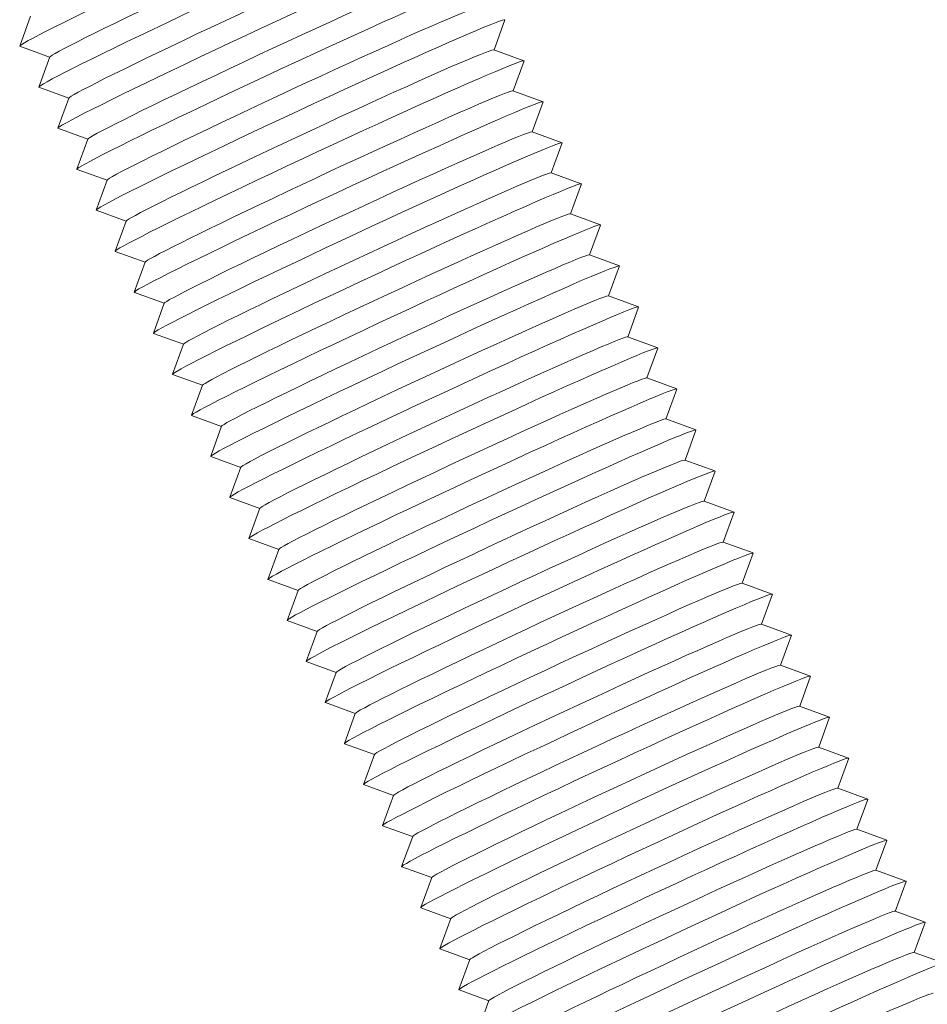
# Model space of a CAD drawing. Units: inches. Extents: x 248 to 648, y 457 to 654.
# Drawn here: x 463 to 473, y 557 to 568 of the extents above; entities that cross this region are included whole.
import ezdxf

# ---------------------------------------------------------------- set-up
doc = ezdxf.new("R2010")
doc.units = ezdxf.units.IN
doc.header["$MEASUREMENT"] = 0
doc.linetypes.add('SLD-Solid', pattern=[0])

msp = doc.modelspace()

# ---------------------------------------------------------------- linework, layer by layer
at = {"color": 7, "linetype": 'SLD-Solid', "lineweight": 15}
for p, q in [((462.807, 568.12), (462.686, 567.787)), ((467.944, 567.745), (468.065, 568.077)), ((462.687, 567.785), (463.018, 567.664)), ((463.019, 567.666), (462.897, 567.332)), ((468.276, 567.625), (467.943, 567.746)), ((468.156, 567.291), (468.277, 567.623)), ((462.898, 567.33), (463.23, 567.21)), ((468.488, 567.17), (468.154, 567.291)), ((463.231, 567.211), (463.109, 566.878)), ((468.367, 566.836), (468.488, 567.168)), ((463.11, 566.876), (463.442, 566.755)), ((468.699, 566.715), (468.366, 566.837)), ((463.442, 566.756), (463.321, 566.423)), ((468.579, 566.382), (468.7, 566.713)), ((463.322, 566.421), (463.654, 566.3)), ((468.911, 566.261), (468.578, 566.382)), ((463.654, 566.302), (463.533, 565.969)), ((468.791, 565.927), (468.912, 566.259)), ((463.533, 565.967), (463.865, 565.846)), ((469.123, 565.806), (468.79, 565.928)), ((463.866, 565.847), (463.744, 565.514)), ((469.003, 565.473), (469.124, 565.804)), ((463.745, 565.512), (464.077, 565.391)), ((469.334, 565.352), (469.001, 565.473)), ((464.078, 565.393), (463.956, 565.06)), ((469.214, 565.018), (469.335, 565.35)), ((463.957, 565.058), (464.289, 564.937)), ((464.289, 564.938), (464.168, 564.605)), ((469.546, 564.897), (469.213, 565.018)), ((469.426, 564.563), (469.547, 564.895)), ((464.169, 564.603), (464.5, 564.482)), ((469.758, 564.443), (469.425, 564.564)), ((464.501, 564.483), (464.379, 564.15)), ((469.638, 564.109), (469.759, 564.441)), ((464.38, 564.148), (464.712, 564.028)), ((469.97, 563.988), (469.636, 564.109)), ((464.713, 564.029), (464.591, 563.696)), ((469.849, 563.654), (469.971, 563.986)), ((464.592, 563.694), (464.924, 563.573)), ((470.181, 563.533), (469.848, 563.655)), ((464.924, 563.574), (464.803, 563.241)), ((470.061, 563.2), (470.182, 563.531)), ((464.804, 563.239), (465.136, 563.118)), ((470.393, 563.079), (470.06, 563.2)), ((465.136, 563.12), (465.015, 562.787)), ((470.273, 562.745), (470.394, 563.077)), ((465.016, 562.785), (465.347, 562.664)), ((470.605, 562.624), (470.272, 562.746)), ((465.348, 562.665), (465.226, 562.332)), ((470.485, 562.29), (470.606, 562.622)), ((465.227, 562.33), (465.559, 562.209)), ((465.559, 562.21), (465.438, 561.877)), ((470.816, 562.17), (470.483, 562.291)), ((470.696, 561.836), (470.817, 562.168)), ((465.439, 561.875), (465.771, 561.755)), ((471.028, 561.715), (470.695, 561.836)), ((465.771, 561.756), (465.65, 561.423)), ((470.908, 561.381), (471.029, 561.713)), ((465.651, 561.421), (465.982, 561.3)), ((471.24, 561.26), (470.907, 561.382)), ((465.983, 561.301), (465.861, 560.968)), ((471.12, 560.927), (471.241, 561.258)), ((465.862, 560.966), (466.194, 560.845)), ((471.452, 560.806), (471.118, 560.927)), ((466.195, 560.847), (466.073, 560.514)), ((471.332, 560.472), (471.453, 560.804)), ((466.074, 560.512), (466.406, 560.391)), ((471.663, 560.351), (471.33, 560.473)), ((466.406, 560.392), (466.285, 560.059)), ((471.543, 560.018), (471.664, 560.349)), ((466.286, 560.057), (466.618, 559.936)), ((471.875, 559.897), (471.542, 560.018)), ((466.618, 559.938), (466.497, 559.605)), ((471.755, 559.563), (471.876, 559.895)), ((466.498, 559.603), (466.829, 559.482)), ((466.83, 559.483), (466.708, 559.15)), ((472.087, 559.442), (471.754, 559.563)), ((471.967, 559.108), (472.088, 559.44)), ((466.709, 559.148), (467.041, 559.027)), ((472.298, 558.988), (471.965, 559.109)), ((467.042, 559.028), (466.92, 558.695)), ((472.178, 558.654), (472.299, 558.986)), ((466.921, 558.693), (467.253, 558.573)), ((472.51, 558.533), (472.177, 558.654)), ((467.253, 558.574), (467.132, 558.241)), ((472.39, 558.199), (472.511, 558.531)), ((467.133, 558.239), (467.464, 558.118)), ((472.722, 558.078), (472.389, 558.2)), ((467.465, 558.119), (467.343, 557.786)), ((472.602, 557.745), (472.723, 558.076)), ((467.344, 557.784), (467.676, 557.663)), ((472.934, 557.624), (472.601, 557.745)), ((467.677, 557.665), (467.555, 557.332)), ((467.556, 557.33), (467.888, 557.209)), ((467.888, 557.21), (467.767, 556.877))]:
    msp.add_line(p, q, dxfattribs=at)
at = {"color": 7, "linetype": 'SLD-Solid', "lineweight": 15, "flags": 128}
for points in [[(462.687, 567.785), (462.686, 567.786), (462.69, 567.792), (462.708, 567.805), (462.738, 567.823), (462.78, 567.847), (462.835, 567.876), (462.901, 567.911), (462.979, 567.951), (463.068, 567.996), (463.167, 568.046), (463.277, 568.1), (463.395, 568.159), (463.523, 568.221), (463.658, 568.287), (463.801, 568.355), (463.95, 568.427), (464.105, 568.501), (464.264, 568.576), (464.428, 568.653), (464.594, 568.732), (464.762, 568.81), (464.931, 568.889), (465.101, 568.968), (465.269, 569.046), (465.436, 569.123), (465.6, 569.198), (465.761, 569.272), (465.917, 569.343), (466.067, 569.411), (466.212, 569.476), (466.349, 569.537), (466.478, 569.594), (466.599, 569.648), (466.711, 569.696), (466.813, 569.74), (466.904, 569.779), (466.985, 569.813), (467.054, 569.841), (467.112, 569.864), (467.157, 569.881), (467.19, 569.892), (467.21, 569.897), (467.218, 569.897), (467.218, 569.896)], [(462.898, 567.33), (462.897, 567.331), (462.902, 567.338), (462.92, 567.35), (462.95, 567.368), (462.992, 567.392), (463.047, 567.422), (463.113, 567.457), (463.191, 567.497), (463.28, 567.542), (463.379, 567.592), (463.488, 567.646), (463.607, 567.704), (463.735, 567.766), (463.87, 567.832), (464.013, 567.901), (464.162, 567.972), (464.317, 568.046), (464.476, 568.122), (464.639, 568.199), (464.806, 568.277), (464.974, 568.356), (465.143, 568.435), (465.313, 568.514), (465.481, 568.592), (465.648, 568.669), (465.812, 568.744), (465.973, 568.817), (466.128, 568.888), (466.279, 568.956), (466.423, 569.021), (466.561, 569.082), (466.69, 569.14), (466.811, 569.193), (466.923, 569.242), (467.025, 569.286), (467.116, 569.325), (467.197, 569.359), (467.266, 569.387), (467.323, 569.409), (467.369, 569.426), (467.402, 569.438), (467.422, 569.443), (467.43, 569.442), (467.43, 569.441)], [(464.651, 567.921), (464.805, 567.994), (464.962, 568.068), (465.122, 568.142), (465.282, 568.217), (465.442, 568.291), (465.6, 568.365), (465.757, 568.437), (465.911, 568.507), (466.061, 568.576), (466.206, 568.641), (466.345, 568.704), (466.478, 568.764), (466.603, 568.819), (466.72, 568.871), (466.828, 568.918), (466.926, 568.961), (467.014, 568.998), (467.092, 569.031), (467.158, 569.058), (467.212, 569.08), (467.255, 569.095), (467.285, 569.106), (467.303, 569.11), (467.308, 569.11)], [(463.11, 566.876), (463.109, 566.877), (463.114, 566.883), (463.131, 566.896), (463.161, 566.914), (463.204, 566.938), (463.258, 566.967), (463.325, 567.002), (463.402, 567.042), (463.491, 567.087), (463.591, 567.137), (463.7, 567.191), (463.819, 567.25), (463.946, 567.312), (464.082, 567.377), (464.224, 567.446), (464.374, 567.518), (464.528, 567.591), (464.688, 567.667), (464.851, 567.744), (465.017, 567.822), (465.186, 567.901), (465.355, 567.98), (465.524, 568.059), (465.693, 568.137), (465.86, 568.214), (466.024, 568.289), (466.184, 568.363), (466.34, 568.433), (466.491, 568.502), (466.635, 568.566), (466.772, 568.628), (466.902, 568.685), (467.023, 568.739), (467.134, 568.787), (467.236, 568.831), (467.328, 568.87), (467.408, 568.904), (467.478, 568.932), (467.535, 568.955), (467.58, 568.972), (467.613, 568.983), (467.634, 568.988), (467.642, 568.988), (467.642, 568.986)], [(464.863, 567.466), (465.017, 567.539), (465.174, 567.613), (465.333, 567.688), (465.493, 567.762), (465.653, 567.837), (465.812, 567.91), (465.969, 567.982), (466.123, 568.053), (466.273, 568.121), (466.418, 568.187), (466.557, 568.25), (466.689, 568.309), (466.815, 568.365), (466.932, 568.416), (467.04, 568.464), (467.138, 568.506), (467.226, 568.544), (467.303, 568.576), (467.37, 568.603), (467.424, 568.625), (467.467, 568.641), (467.497, 568.651), (467.515, 568.655), (467.519, 568.655)], [(463.322, 566.421), (463.321, 566.422), (463.326, 566.429), (463.343, 566.441), (463.373, 566.459), (463.415, 566.483), (463.47, 566.513), (463.536, 566.548), (463.614, 566.588), (463.703, 566.633), (463.802, 566.682), (463.912, 566.737), (464.031, 566.795), (464.158, 566.857), (464.294, 566.923), (464.436, 566.992), (464.585, 567.063), (464.74, 567.137), (464.9, 567.212), (465.063, 567.29), (465.229, 567.368), (465.397, 567.447), (465.567, 567.526), (465.736, 567.604), (465.905, 567.682), (466.071, 567.759), (466.235, 567.835), (466.396, 567.908), (466.552, 567.979), (466.702, 568.047), (466.847, 568.112), (466.984, 568.173), (467.114, 568.231), (467.234, 568.284), (467.346, 568.333), (467.448, 568.377), (467.539, 568.416), (467.62, 568.449), (467.689, 568.478), (467.747, 568.5), (467.792, 568.517), (467.825, 568.528), (467.845, 568.534), (467.853, 568.533), (467.853, 568.532)], [(463.019, 567.666), (463.026, 567.673), (463.046, 567.686), (463.078, 567.705), (463.122, 567.729), (463.179, 567.759), (463.247, 567.795), (463.326, 567.835), (463.415, 567.88), (463.515, 567.93), (463.625, 567.984), (463.743, 568.042), (463.869, 568.103), (464.003, 568.167), (464.143, 568.234), (464.289, 568.304), (464.439, 568.376)], [(465.074, 567.012), (465.229, 567.085), (465.386, 567.159), (465.545, 567.233), (465.705, 567.308), (465.865, 567.382), (466.024, 567.455), (466.181, 567.528), (466.334, 567.598), (466.484, 567.666), (466.629, 567.732), (466.769, 567.795), (466.901, 567.854), (467.026, 567.91), (467.143, 567.962), (467.251, 568.009), (467.35, 568.052), (467.438, 568.089), (467.515, 568.122), (467.581, 568.149), (467.636, 568.17), (467.678, 568.186), (467.709, 568.196), (467.727, 568.201), (467.731, 568.201)], [(463.533, 565.967), (463.533, 565.968), (463.537, 565.974), (463.555, 565.986), (463.585, 566.005), (463.627, 566.029), (463.682, 566.058), (463.748, 566.093), (463.826, 566.133), (463.915, 566.178), (464.014, 566.228), (464.124, 566.282), (464.242, 566.34), (464.37, 566.403), (464.505, 566.468), (464.648, 566.537), (464.797, 566.608), (464.952, 566.682), (465.111, 566.758), (465.275, 566.835), (465.441, 566.913), (465.609, 566.992), (465.778, 567.071), (465.948, 567.15), (466.116, 567.228), (466.283, 567.305), (466.447, 567.38), (466.608, 567.453), (466.764, 567.524), (466.914, 567.592), (467.058, 567.657), (467.196, 567.719), (467.325, 567.776), (467.446, 567.829), (467.558, 567.878), (467.66, 567.922), (467.751, 567.961), (467.832, 567.995), (467.901, 568.023), (467.958, 568.046), (468.004, 568.063), (468.037, 568.074), (468.057, 568.079), (468.065, 568.078), (468.065, 568.077)], [(463.231, 567.211), (463.238, 567.218), (463.258, 567.231), (463.29, 567.25), (463.334, 567.275), (463.39, 567.305), (463.458, 567.34), (463.537, 567.38), (463.627, 567.426), (463.727, 567.475), (463.836, 567.529), (463.954, 567.587), (464.081, 567.648), (464.214, 567.713), (464.355, 567.78), (464.5, 567.849), (464.651, 567.921)], [(465.286, 566.557), (465.44, 566.63), (465.598, 566.704), (465.757, 566.779), (465.917, 566.853), (466.077, 566.927), (466.236, 567.001), (466.392, 567.073), (466.546, 567.144), (466.696, 567.212), (466.841, 567.278), (466.98, 567.34), (467.113, 567.4), (467.238, 567.456), (467.355, 567.507), (467.463, 567.555), (467.561, 567.597), (467.649, 567.635), (467.727, 567.667), (467.793, 567.694), (467.848, 567.716), (467.89, 567.732), (467.92, 567.742), (467.938, 567.746), (467.943, 567.746)], [(463.745, 565.512), (463.744, 565.513), (463.749, 565.519), (463.767, 565.532), (463.797, 565.55), (463.839, 565.574), (463.893, 565.603), (463.96, 565.638), (464.038, 565.678), (464.126, 565.723), (464.226, 565.773), (464.335, 565.827), (464.454, 565.886), (464.581, 565.948), (464.717, 566.014), (464.86, 566.082), (465.009, 566.154), (465.163, 566.228), (465.323, 566.303), (465.486, 566.38), (465.652, 566.459), (465.821, 566.538), (465.99, 566.617), (466.159, 566.695), (466.328, 566.773), (466.495, 566.85), (466.659, 566.925), (466.819, 566.999), (466.975, 567.07), (467.126, 567.138), (467.27, 567.203), (467.407, 567.264), (467.537, 567.322), (467.658, 567.375), (467.77, 567.424), (467.871, 567.468), (467.963, 567.506), (468.043, 567.54), (468.113, 567.568), (468.17, 567.591), (468.215, 567.608), (468.248, 567.619), (468.269, 567.624), (468.277, 567.624), (468.277, 567.623)], [(463.442, 566.756), (463.449, 566.763), (463.469, 566.777), (463.501, 566.796), (463.546, 566.82), (463.602, 566.85), (463.67, 566.886), (463.749, 566.926), (463.839, 566.971), (463.939, 567.021), (464.048, 567.075), (464.166, 567.132), (464.292, 567.194), (464.426, 567.258), (464.566, 567.325), (464.712, 567.395), (464.863, 567.466)], [(465.498, 566.103), (465.652, 566.176), (465.809, 566.249), (465.968, 566.324), (466.128, 566.399), (466.288, 566.473), (466.447, 566.546), (466.604, 566.619), (466.758, 566.689), (466.908, 566.757), (467.053, 566.823), (467.192, 566.886), (467.325, 566.945), (467.45, 567.001), (467.567, 567.053), (467.675, 567.1), (467.773, 567.143), (467.861, 567.18), (467.939, 567.213), (468.005, 567.24), (468.059, 567.261), (468.102, 567.277), (468.132, 567.287), (468.15, 567.291), (468.154, 567.291)], [(463.957, 565.058), (463.956, 565.058), (463.961, 565.065), (463.978, 565.077), (464.008, 565.096), (464.051, 565.119), (464.105, 565.149), (464.171, 565.184), (464.249, 565.224), (464.338, 565.269), (464.438, 565.319), (464.547, 565.373), (464.666, 565.431), (464.793, 565.493), (464.929, 565.559), (465.071, 565.628), (465.22, 565.699), (465.375, 565.773), (465.535, 565.849), (465.698, 565.926), (465.864, 566.004), (466.032, 566.083), (466.202, 566.162), (466.371, 566.241), (466.54, 566.319), (466.707, 566.396), (466.871, 566.471), (467.031, 566.544), (467.187, 566.615), (467.338, 566.683), (467.482, 566.748), (467.619, 566.809), (467.749, 566.867), (467.87, 566.92), (467.981, 566.969), (468.083, 567.013), (468.175, 567.052), (468.255, 567.086), (468.324, 567.114), (468.382, 567.137), (468.427, 567.153), (468.46, 567.165), (468.481, 567.17), (468.489, 567.169), (468.488, 567.168)], [(463.654, 566.302), (463.661, 566.309), (463.681, 566.322), (463.713, 566.341), (463.758, 566.366), (463.814, 566.396), (463.882, 566.431), (463.961, 566.471), (464.05, 566.516), (464.15, 566.566), (464.26, 566.62), (464.378, 566.678), (464.504, 566.739), (464.638, 566.804), (464.778, 566.871), (464.924, 566.94), (465.074, 567.012)], [(465.709, 565.648), (465.864, 565.721), (466.021, 565.795), (466.18, 565.869), (466.34, 565.944), (466.5, 566.018), (466.659, 566.092), (466.816, 566.164), (466.97, 566.234), (467.12, 566.303), (467.265, 566.368), (467.404, 566.431), (467.536, 566.491), (467.661, 566.546), (467.778, 566.598), (467.886, 566.645), (467.985, 566.688), (468.073, 566.726), (468.15, 566.758), (468.216, 566.785), (468.271, 566.807), (468.314, 566.823), (468.344, 566.833), (468.362, 566.837), (468.366, 566.837)], [(464.169, 564.603), (464.168, 564.604), (464.172, 564.61), (464.19, 564.623), (464.22, 564.641), (464.262, 564.665), (464.317, 564.694), (464.383, 564.729), (464.461, 564.769), (464.55, 564.814), (464.649, 564.864), (464.759, 564.918), (464.877, 564.977), (465.005, 565.039), (465.14, 565.104), (465.283, 565.173), (465.432, 565.245), (465.587, 565.318), (465.746, 565.394), (465.91, 565.471), (466.076, 565.55), (466.244, 565.628), (466.413, 565.707), (466.583, 565.786), (466.751, 565.864), (466.918, 565.941), (467.082, 566.016), (467.243, 566.09), (467.399, 566.161), (467.549, 566.229), (467.694, 566.294), (467.831, 566.355), (467.96, 566.412), (468.081, 566.466), (468.193, 566.514), (468.295, 566.558), (468.386, 566.597), (468.467, 566.631), (468.536, 566.659), (468.593, 566.682), (468.639, 566.699), (468.672, 566.71), (468.692, 566.715), (468.7, 566.715), (468.7, 566.713)], [(463.866, 565.847), (463.873, 565.854), (463.893, 565.868), (463.925, 565.887), (463.969, 565.911), (464.026, 565.941), (464.093, 565.976), (464.172, 566.017), (464.262, 566.062), (464.362, 566.112), (464.471, 566.165), (464.59, 566.223), (464.716, 566.284), (464.85, 566.349), (464.99, 566.416), (465.136, 566.486), (465.286, 566.557)], [(465.921, 565.193), (466.076, 565.266), (466.233, 565.34), (466.392, 565.415), (466.552, 565.489), (466.712, 565.564), (466.871, 565.637), (467.028, 565.709), (467.181, 565.78), (467.331, 565.848), (467.476, 565.914), (467.615, 565.977), (467.748, 566.036), (467.873, 566.092), (467.99, 566.143), (468.098, 566.191), (468.196, 566.233), (468.285, 566.271), (468.362, 566.303), (468.428, 566.331), (468.483, 566.352), (468.525, 566.368), (468.556, 566.378), (468.573, 566.382), (468.578, 566.382)], [(464.38, 564.148), (464.379, 564.149), (464.384, 564.156), (464.402, 564.168), (464.432, 564.186), (464.474, 564.21), (464.529, 564.24), (464.595, 564.275), (464.673, 564.315), (464.762, 564.36), (464.861, 564.409), (464.97, 564.464), (465.089, 564.522), (465.217, 564.584), (465.352, 564.65), (465.495, 564.719), (465.644, 564.79), (465.799, 564.864), (465.958, 564.94), (466.121, 565.017), (466.288, 565.095), (466.456, 565.174), (466.625, 565.253), (466.795, 565.332), (466.963, 565.41), (467.13, 565.486), (467.294, 565.562), (467.455, 565.635), (467.61, 565.706), (467.761, 565.774), (467.905, 565.839), (468.043, 565.9), (468.172, 565.958), (468.293, 566.011), (468.405, 566.06), (468.507, 566.104), (468.598, 566.143), (468.679, 566.176), (468.748, 566.205), (468.805, 566.227), (468.851, 566.244), (468.884, 566.255), (468.904, 566.261), (468.912, 566.26), (468.912, 566.259)], [(464.078, 565.393), (464.085, 565.4), (464.104, 565.413), (464.137, 565.432), (464.181, 565.456), (464.237, 565.487), (464.305, 565.522), (464.384, 565.562), (464.474, 565.607), (464.574, 565.657), (464.683, 565.711), (464.801, 565.769), (464.928, 565.83), (465.061, 565.894), (465.201, 565.962), (465.347, 566.031), (465.498, 566.103)], [(466.133, 564.739), (466.287, 564.812), (466.444, 564.886), (466.604, 564.96), (466.764, 565.035), (466.924, 565.109), (467.082, 565.183), (467.239, 565.255), (467.393, 565.325), (467.543, 565.394), (467.688, 565.459), (467.827, 565.522), (467.96, 565.582), (468.085, 565.637), (468.202, 565.689), (468.31, 565.736), (468.408, 565.779), (468.496, 565.816), (468.574, 565.849), (468.64, 565.876), (468.694, 565.897), (468.737, 565.913), (468.767, 565.923), (468.785, 565.928), (468.79, 565.928)], [(464.592, 563.694), (464.591, 563.695), (464.596, 563.701), (464.613, 563.714), (464.643, 563.732), (464.686, 563.756), (464.74, 563.785), (464.807, 563.82), (464.884, 563.86), (464.973, 563.905), (465.073, 563.955), (465.182, 564.009), (465.301, 564.067), (465.428, 564.13), (465.564, 564.195), (465.706, 564.264), (465.856, 564.335), (466.01, 564.409), (466.17, 564.485), (466.333, 564.562), (466.499, 564.64), (466.668, 564.719), (466.837, 564.798), (467.006, 564.877), (467.175, 564.955), (467.342, 565.032), (467.506, 565.107), (467.666, 565.18), (467.822, 565.251), (467.973, 565.319), (468.117, 565.384), (468.254, 565.446), (468.384, 565.503), (468.505, 565.556), (468.616, 565.605), (468.718, 565.649), (468.81, 565.688), (468.89, 565.722), (468.96, 565.75), (469.017, 565.773), (469.062, 565.79), (469.095, 565.801), (469.116, 565.806), (469.124, 565.805), (469.124, 565.804)], [(464.289, 564.938), (464.296, 564.945), (464.316, 564.958), (464.348, 564.977), (464.393, 565.002), (464.449, 565.032), (464.517, 565.067), (464.596, 565.108), (464.686, 565.153), (464.785, 565.202), (464.895, 565.256), (465.013, 565.314), (465.139, 565.375), (465.273, 565.44), (465.413, 565.507), (465.559, 565.577), (465.709, 565.648)], [(466.345, 564.284), (466.499, 564.357), (466.656, 564.431), (466.815, 564.506), (466.975, 564.58), (467.135, 564.655), (467.294, 564.728), (467.451, 564.8), (467.605, 564.871), (467.755, 564.939), (467.9, 565.005), (468.039, 565.068), (468.171, 565.127), (468.297, 565.183), (468.414, 565.234), (468.522, 565.282), (468.62, 565.324), (468.708, 565.362), (468.785, 565.394), (468.852, 565.421), (468.906, 565.443), (468.949, 565.459), (468.979, 565.469), (468.997, 565.473), (469.001, 565.473)], [(464.804, 563.239), (464.803, 563.24), (464.808, 563.247), (464.825, 563.259), (464.855, 563.277), (464.897, 563.301), (464.952, 563.331), (465.018, 563.365), (465.096, 563.405), (465.185, 563.451), (465.284, 563.5), (465.394, 563.554), (465.513, 563.613), (465.64, 563.675), (465.776, 563.741), (465.918, 563.809), (466.067, 563.881), (466.222, 563.955), (466.381, 564.03), (466.545, 564.108), (466.711, 564.186), (466.879, 564.265), (467.049, 564.344), (467.218, 564.422), (467.387, 564.5), (467.553, 564.577), (467.718, 564.653), (467.878, 564.726), (468.034, 564.797), (468.185, 564.865), (468.329, 564.93), (468.466, 564.991), (468.596, 565.049), (468.716, 565.102), (468.828, 565.151), (468.93, 565.195), (469.022, 565.234), (469.102, 565.267), (469.171, 565.296), (469.229, 565.318), (469.274, 565.335), (469.307, 565.346), (469.328, 565.352), (469.335, 565.351), (469.335, 565.35)], [(464.501, 564.483), (464.508, 564.491), (464.528, 564.504), (464.56, 564.523), (464.604, 564.547), (464.661, 564.577), (464.729, 564.613), (464.808, 564.653), (464.897, 564.698), (464.997, 564.748), (465.107, 564.802), (465.225, 564.859), (465.351, 564.921), (465.485, 564.985), (465.625, 565.052), (465.771, 565.122), (465.921, 565.193)], [(466.556, 563.83), (466.711, 563.903), (466.868, 563.977), (467.027, 564.051), (467.187, 564.126), (467.347, 564.2), (467.506, 564.273), (467.663, 564.346), (467.817, 564.416), (467.966, 564.484), (468.111, 564.55), (468.251, 564.613), (468.383, 564.672), (468.508, 564.728), (468.625, 564.78), (468.733, 564.827), (468.832, 564.87), (468.92, 564.907), (468.997, 564.94), (469.063, 564.967), (469.118, 564.988), (469.16, 565.004), (469.191, 565.014), (469.209, 565.019), (469.213, 565.018)], [(465.016, 562.785), (465.015, 562.785), (465.019, 562.792), (465.037, 562.804), (465.067, 562.823), (465.109, 562.847), (465.164, 562.876), (465.23, 562.911), (465.308, 562.951), (465.397, 562.996), (465.496, 563.046), (465.606, 563.1), (465.724, 563.158), (465.852, 563.22), (465.987, 563.286), (466.13, 563.355), (466.279, 563.426), (466.434, 563.5), (466.593, 563.576), (466.757, 563.653), (466.923, 563.731), (467.091, 563.81), (467.26, 563.889), (467.43, 563.968), (467.598, 564.046), (467.765, 564.123), (467.929, 564.198), (468.09, 564.271), (468.246, 564.342), (468.396, 564.41), (468.541, 564.475), (468.678, 564.537), (468.807, 564.594), (468.928, 564.647), (469.04, 564.696), (469.142, 564.74), (469.233, 564.779), (469.314, 564.813), (469.383, 564.841), (469.44, 564.864), (469.486, 564.881), (469.519, 564.892), (469.539, 564.897), (469.547, 564.896), (469.547, 564.895)], [(464.713, 564.029), (464.72, 564.036), (464.74, 564.049), (464.772, 564.068), (464.816, 564.093), (464.872, 564.123), (464.94, 564.158), (465.019, 564.198), (465.109, 564.244), (465.209, 564.293), (465.318, 564.347), (465.436, 564.405), (465.563, 564.466), (465.696, 564.531), (465.837, 564.598), (465.982, 564.667), (466.133, 564.739)], [(466.768, 563.375), (466.922, 563.448), (467.08, 563.522), (467.239, 563.596), (467.399, 563.671), (467.559, 563.745), (467.718, 563.819), (467.874, 563.891), (468.028, 563.961), (468.178, 564.03), (468.323, 564.096), (468.462, 564.158), (468.595, 564.218), (468.72, 564.274), (468.837, 564.325), (468.945, 564.372), (469.043, 564.415), (469.131, 564.453), (469.209, 564.485), (469.275, 564.512), (469.33, 564.534), (469.372, 564.55), (469.402, 564.56), (469.42, 564.564), (469.425, 564.564)], [(465.227, 562.33), (465.226, 562.331), (465.231, 562.337), (465.249, 562.35), (465.279, 562.368), (465.321, 562.392), (465.375, 562.421), (465.442, 562.456), (465.52, 562.496), (465.608, 562.541), (465.708, 562.591), (465.817, 562.645), (465.936, 562.704), (466.064, 562.766), (466.199, 562.832), (466.342, 562.9), (466.491, 562.972), (466.645, 563.045), (466.805, 563.121), (466.968, 563.198), (467.134, 563.277), (467.303, 563.355), (467.472, 563.434), (467.641, 563.513), (467.81, 563.591), (467.977, 563.668), (468.141, 563.743), (468.301, 563.817), (468.457, 563.888), (468.608, 563.956), (468.752, 564.021), (468.89, 564.082), (469.019, 564.139), (469.14, 564.193), (469.252, 564.241), (469.353, 564.285), (469.445, 564.324), (469.526, 564.358), (469.595, 564.386), (469.652, 564.409), (469.697, 564.426), (469.73, 564.437), (469.751, 564.442), (469.759, 564.442), (469.759, 564.441)], [(464.924, 563.574), (464.931, 563.581), (464.951, 563.595), (464.983, 563.614), (465.028, 563.638), (465.084, 563.668), (465.152, 563.703), (465.231, 563.744), (465.321, 563.789), (465.421, 563.839), (465.53, 563.892), (465.648, 563.95), (465.775, 564.012), (465.908, 564.076), (466.048, 564.143), (466.194, 564.213), (466.345, 564.284)], [(466.98, 562.92), (467.134, 562.993), (467.291, 563.067), (467.45, 563.142), (467.61, 563.216), (467.77, 563.291), (467.929, 563.364), (468.086, 563.436), (468.24, 563.507), (468.39, 563.575), (468.535, 563.641), (468.674, 563.704), (468.807, 563.763), (468.932, 563.819), (469.049, 563.871), (469.157, 563.918), (469.255, 563.96), (469.343, 563.998), (469.421, 564.031), (469.487, 564.058), (469.541, 564.079), (469.584, 564.095), (469.614, 564.105), (469.632, 564.109), (469.636, 564.109)], [(465.439, 561.875), (465.438, 561.876), (465.443, 561.883), (465.46, 561.895), (465.49, 561.913), (465.533, 561.937), (465.587, 561.967), (465.654, 562.002), (465.731, 562.042), (465.82, 562.087), (465.92, 562.137), (466.029, 562.191), (466.148, 562.249), (466.275, 562.311), (466.411, 562.377), (466.553, 562.446), (466.702, 562.517), (466.857, 562.591), (467.017, 562.667), (467.18, 562.744), (467.346, 562.822), (467.514, 562.901), (467.684, 562.98), (467.853, 563.059), (468.022, 563.137), (468.189, 563.213), (468.353, 563.289), (468.513, 563.362), (468.669, 563.433), (468.82, 563.501), (468.964, 563.566), (469.101, 563.627), (469.231, 563.685), (469.352, 563.738), (469.463, 563.787), (469.565, 563.831), (469.657, 563.87), (469.737, 563.904), (469.806, 563.932), (469.864, 563.954), (469.909, 563.971), (469.942, 563.983), (469.963, 563.988), (469.971, 563.987), (469.971, 563.986)], [(465.136, 563.12), (465.143, 563.127), (465.163, 563.14), (465.195, 563.159), (465.239, 563.184), (465.296, 563.214), (465.364, 563.249), (465.443, 563.289), (465.532, 563.334), (465.632, 563.384), (465.742, 563.438), (465.86, 563.496), (465.986, 563.557), (466.12, 563.621), (466.26, 563.689), (466.406, 563.758), (466.556, 563.83)], [(467.191, 562.466), (467.346, 562.539), (467.503, 562.613), (467.662, 562.687), (467.822, 562.762), (467.982, 562.836), (468.141, 562.91), (468.298, 562.982), (468.452, 563.052), (468.602, 563.121), (468.747, 563.186), (468.886, 563.249), (469.018, 563.309), (469.144, 563.364), (469.26, 563.416), (469.368, 563.463), (469.467, 563.506), (469.555, 563.543), (469.632, 563.576), (469.699, 563.603), (469.753, 563.625), (469.796, 563.64), (469.826, 563.651), (469.844, 563.655), (469.848, 563.655)], [(465.651, 561.421), (465.65, 561.422), (465.654, 561.428), (465.672, 561.441), (465.702, 561.459), (465.744, 561.483), (465.799, 561.512), (465.865, 561.547), (465.943, 561.587), (466.032, 561.632), (466.131, 561.682), (466.241, 561.736), (466.359, 561.795), (466.487, 561.857), (466.622, 561.922), (466.765, 561.991), (466.914, 562.063), (467.069, 562.136), (467.228, 562.212), (467.392, 562.289), (467.558, 562.367), (467.726, 562.446), (467.895, 562.525), (468.065, 562.604), (468.233, 562.682), (468.4, 562.759), (468.564, 562.834), (468.725, 562.908), (468.881, 562.978), (469.031, 563.047), (469.176, 563.111), (469.313, 563.173), (469.442, 563.23), (469.563, 563.284), (469.675, 563.332), (469.777, 563.376), (469.868, 563.415), (469.949, 563.449), (470.018, 563.477), (470.076, 563.5), (470.121, 563.517), (470.154, 563.528), (470.174, 563.533), (470.182, 563.533), (470.182, 563.531)], [(465.348, 562.665), (465.355, 562.672), (465.375, 562.685), (465.407, 562.704), (465.451, 562.729), (465.508, 562.759), (465.575, 562.794), (465.654, 562.835), (465.744, 562.88), (465.844, 562.929), (465.953, 562.983), (466.072, 563.041), (466.198, 563.102), (466.332, 563.167), (466.472, 563.234), (466.618, 563.304), (466.768, 563.375)], [(467.403, 562.011), (467.558, 562.084), (467.715, 562.158), (467.874, 562.233), (468.034, 562.307), (468.194, 562.382), (468.353, 562.455), (468.51, 562.527), (468.663, 562.598), (468.813, 562.666), (468.958, 562.732), (469.097, 562.795), (469.23, 562.854), (469.355, 562.91), (469.472, 562.961), (469.58, 563.009), (469.679, 563.051), (469.767, 563.089), (469.844, 563.121), (469.91, 563.148), (469.965, 563.17), (470.007, 563.186), (470.038, 563.196), (470.055, 563.2), (470.06, 563.2)], [(465.862, 560.966), (465.861, 560.967), (465.866, 560.974), (465.884, 560.986), (465.914, 561.004), (465.956, 561.028), (466.011, 561.058), (466.077, 561.092), (466.155, 561.133), (466.244, 561.178), (466.343, 561.227), (466.452, 561.282), (466.571, 561.34), (466.699, 561.402), (466.834, 561.468), (466.977, 561.536), (467.126, 561.608), (467.281, 561.682), (467.44, 561.757), (467.603, 561.835), (467.77, 561.913), (467.938, 561.992), (468.107, 562.071), (468.277, 562.149), (468.445, 562.227), (468.612, 562.304), (468.776, 562.38), (468.937, 562.453), (469.093, 562.524), (469.243, 562.592), (469.387, 562.657), (469.525, 562.718), (469.654, 562.776), (469.775, 562.829), (469.887, 562.878), (469.989, 562.922), (470.08, 562.961), (470.161, 562.994), (470.23, 563.023), (470.287, 563.045), (470.333, 563.062), (470.366, 563.073), (470.386, 563.079), (470.394, 563.078), (470.394, 563.077)], [(465.559, 562.21), (465.567, 562.218), (465.586, 562.231), (465.619, 562.25), (465.663, 562.274), (465.719, 562.304), (465.787, 562.34), (465.866, 562.38), (465.956, 562.425), (466.056, 562.475), (466.165, 562.529), (466.283, 562.587), (466.41, 562.648), (466.543, 562.712), (466.683, 562.779), (466.829, 562.849), (466.98, 562.92)], [(467.615, 561.557), (467.769, 561.63), (467.926, 561.704), (468.086, 561.778), (468.246, 561.853), (468.406, 561.927), (468.564, 562), (468.721, 562.073), (468.875, 562.143), (469.025, 562.211), (469.17, 562.277), (469.309, 562.34), (469.442, 562.399), (469.567, 562.455), (469.684, 562.507), (469.792, 562.554), (469.89, 562.597), (469.978, 562.634), (470.056, 562.667), (470.122, 562.694), (470.176, 562.715), (470.219, 562.731), (470.249, 562.741), (470.267, 562.746), (470.272, 562.746)], [(466.074, 560.512), (466.073, 560.513), (466.078, 560.519), (466.095, 560.531), (466.125, 560.55), (466.168, 560.574), (466.222, 560.603), (466.289, 560.638), (466.367, 560.678), (466.455, 560.723), (466.555, 560.773), (466.664, 560.827), (466.783, 560.885), (466.91, 560.948), (467.046, 561.013), (467.189, 561.082), (467.338, 561.153), (467.492, 561.227), (467.652, 561.303), (467.815, 561.38), (467.981, 561.458), (468.15, 561.537), (468.319, 561.616), (468.488, 561.695), (468.657, 561.773), (468.824, 561.85), (468.988, 561.925), (469.148, 561.998), (469.304, 562.069), (469.455, 562.137), (469.599, 562.202), (469.736, 562.264), (469.866, 562.321), (469.987, 562.374), (470.098, 562.423), (470.2, 562.467), (470.292, 562.506), (470.372, 562.54), (470.442, 562.568), (470.499, 562.591), (470.544, 562.608), (470.577, 562.619), (470.598, 562.624), (470.606, 562.623), (470.606, 562.622)], [(465.771, 561.756), (465.778, 561.763), (465.798, 561.776), (465.83, 561.795), (465.875, 561.82), (465.931, 561.85), (465.999, 561.885), (466.078, 561.925), (466.168, 561.971), (466.268, 562.02), (466.377, 562.074), (466.495, 562.132), (466.621, 562.193), (466.755, 562.258), (466.895, 562.325), (467.041, 562.394), (467.191, 562.466)], [(467.827, 561.102), (467.981, 561.175), (468.138, 561.249), (468.297, 561.324), (468.457, 561.398), (468.617, 561.472), (468.776, 561.546), (468.933, 561.618), (469.087, 561.689), (469.237, 561.757), (469.382, 561.823), (469.521, 561.885), (469.653, 561.945), (469.779, 562.001), (469.896, 562.052), (470.004, 562.099), (470.102, 562.142), (470.19, 562.18), (470.267, 562.212), (470.334, 562.239), (470.388, 562.261), (470.431, 562.277), (470.461, 562.287), (470.479, 562.291), (470.483, 562.291)], [(466.286, 560.057), (466.285, 560.058), (466.29, 560.064), (466.307, 560.077), (466.337, 560.095), (466.38, 560.119), (466.434, 560.148), (466.5, 560.183), (466.578, 560.223), (466.667, 560.268), (466.766, 560.318), (466.876, 560.372), (466.995, 560.431), (467.122, 560.493), (467.258, 560.559), (467.4, 560.627), (467.549, 560.699), (467.704, 560.773), (467.864, 560.848), (468.027, 560.925), (468.193, 561.004), (468.361, 561.082), (468.531, 561.161), (468.7, 561.24), (468.869, 561.318), (469.035, 561.395), (469.2, 561.47), (469.36, 561.544), (469.516, 561.615), (469.666, 561.683), (469.811, 561.748), (469.948, 561.809), (470.078, 561.867), (470.198, 561.92), (470.31, 561.969), (470.412, 562.013), (470.504, 562.051), (470.584, 562.085), (470.653, 562.113), (470.711, 562.136), (470.756, 562.153), (470.789, 562.164), (470.81, 562.169), (470.817, 562.169), (470.817, 562.168)], [(465.983, 561.301), (465.99, 561.308), (466.01, 561.322), (466.042, 561.341), (466.086, 561.365), (466.143, 561.395), (466.211, 561.431), (466.29, 561.471), (466.379, 561.516), (466.479, 561.566), (466.589, 561.62), (466.707, 561.677), (466.833, 561.739), (466.967, 561.803), (467.107, 561.87), (467.253, 561.94), (467.403, 562.011)], [(468.038, 560.648), (468.193, 560.72), (468.35, 560.794), (468.509, 560.869), (468.669, 560.944), (468.829, 561.018), (468.988, 561.091), (469.145, 561.163), (469.299, 561.234), (469.448, 561.302), (469.593, 561.368), (469.733, 561.431), (469.865, 561.49), (469.99, 561.546), (470.107, 561.598), (470.215, 561.645), (470.314, 561.687), (470.402, 561.725), (470.479, 561.758), (470.545, 561.785), (470.6, 561.806), (470.642, 561.822), (470.673, 561.832), (470.691, 561.836), (470.695, 561.836)], [(466.498, 559.603), (466.497, 559.603), (466.501, 559.61), (466.519, 559.622), (466.549, 559.641), (466.591, 559.664), (466.646, 559.694), (466.712, 559.729), (466.79, 559.769), (466.879, 559.814), (466.978, 559.864), (467.088, 559.918), (467.206, 559.976), (467.334, 560.038), (467.469, 560.104), (467.612, 560.173), (467.761, 560.244), (467.916, 560.318), (468.075, 560.394), (468.239, 560.471), (468.405, 560.549), (468.573, 560.628), (468.742, 560.707), (468.912, 560.786), (469.08, 560.864), (469.247, 560.941), (469.411, 561.016), (469.572, 561.089), (469.728, 561.16), (469.878, 561.228), (470.023, 561.293), (470.16, 561.354), (470.289, 561.412), (470.41, 561.465), (470.522, 561.514), (470.624, 561.558), (470.715, 561.597), (470.796, 561.631), (470.865, 561.659), (470.922, 561.682), (470.968, 561.698), (471.001, 561.71), (471.021, 561.715), (471.029, 561.714), (471.029, 561.713)], [(466.195, 560.847), (466.202, 560.854), (466.222, 560.867), (466.254, 560.886), (466.298, 560.911), (466.354, 560.941), (466.422, 560.976), (466.501, 561.016), (466.591, 561.061), (466.691, 561.111), (466.8, 561.165), (466.919, 561.223), (467.045, 561.284), (467.178, 561.349), (467.319, 561.416), (467.464, 561.485), (467.615, 561.557)], [(468.25, 560.193), (468.404, 560.266), (468.562, 560.34), (468.721, 560.414), (468.881, 560.489), (469.041, 560.563), (469.2, 560.637), (469.356, 560.709), (469.51, 560.779), (469.66, 560.848), (469.805, 560.913), (469.944, 560.976), (470.077, 561.036), (470.202, 561.091), (470.319, 561.143), (470.427, 561.19), (470.525, 561.233), (470.614, 561.271), (470.691, 561.303), (470.757, 561.33), (470.812, 561.352), (470.854, 561.368), (470.884, 561.378), (470.902, 561.382), (470.907, 561.382)], [(466.709, 559.148), (466.708, 559.149), (466.713, 559.155), (466.731, 559.168), (466.761, 559.186), (466.803, 559.21), (466.857, 559.239), (466.924, 559.274), (467.002, 559.314), (467.091, 559.359), (467.19, 559.409), (467.299, 559.463), (467.418, 559.522), (467.546, 559.584), (467.681, 559.649), (467.824, 559.718), (467.973, 559.79), (468.128, 559.863), (468.287, 559.939), (468.45, 560.016), (468.617, 560.094), (468.785, 560.173), (468.954, 560.252), (469.123, 560.331), (469.292, 560.409), (469.459, 560.486), (469.623, 560.561), (469.783, 560.635), (469.939, 560.705), (470.09, 560.774), (470.234, 560.839), (470.372, 560.9), (470.501, 560.957), (470.622, 561.011), (470.734, 561.059), (470.835, 561.103), (470.927, 561.142), (471.007, 561.176), (471.077, 561.204), (471.134, 561.227), (471.179, 561.244), (471.212, 561.255), (471.233, 561.26), (471.241, 561.26), (471.241, 561.258)], [(466.406, 560.392), (466.414, 560.399), (466.433, 560.413), (466.465, 560.431), (466.51, 560.456), (466.566, 560.486), (466.634, 560.521), (466.713, 560.562), (466.803, 560.607), (466.903, 560.657), (467.012, 560.71), (467.13, 560.768), (467.257, 560.829), (467.39, 560.894), (467.53, 560.961), (467.676, 561.031), (467.827, 561.102)], [(468.462, 559.738), (468.616, 559.811), (468.773, 559.885), (468.932, 559.96), (469.092, 560.034), (469.252, 560.109), (469.411, 560.182), (469.568, 560.254), (469.722, 560.325), (469.872, 560.393), (470.017, 560.459), (470.156, 560.522), (470.289, 560.581), (470.414, 560.637), (470.531, 560.688), (470.639, 560.736), (470.737, 560.778), (470.825, 560.816), (470.903, 560.848), (470.969, 560.875), (471.023, 560.897), (471.066, 560.913), (471.096, 560.923), (471.114, 560.927), (471.118, 560.927)], [(466.921, 558.693), (466.92, 558.694), (466.925, 558.701), (466.942, 558.713), (466.972, 558.731), (467.015, 558.755), (467.069, 558.785), (467.136, 558.82), (467.213, 558.86), (467.302, 558.905), (467.402, 558.954), (467.511, 559.009), (467.63, 559.067), (467.757, 559.129), (467.893, 559.195), (468.035, 559.264), (468.185, 559.335), (468.339, 559.409), (468.499, 559.485), (468.662, 559.562), (468.828, 559.64), (468.996, 559.719), (469.166, 559.798), (469.335, 559.876), (469.504, 559.955), (469.671, 560.031), (469.835, 560.107), (469.995, 560.18), (470.151, 560.251), (470.302, 560.319), (470.446, 560.384), (470.583, 560.445), (470.713, 560.503), (470.834, 560.556), (470.945, 560.605), (471.047, 560.649), (471.139, 560.688), (471.219, 560.721), (471.288, 560.75), (471.346, 560.772), (471.391, 560.789), (471.424, 560.8), (471.445, 560.806), (471.453, 560.805), (471.453, 560.804)], [(466.618, 559.938), (466.625, 559.945), (466.645, 559.958), (466.677, 559.977), (466.722, 560.001), (466.778, 560.031), (466.846, 560.067), (466.925, 560.107), (467.014, 560.152), (467.114, 560.202), (467.224, 560.256), (467.342, 560.314), (467.468, 560.375), (467.602, 560.439), (467.742, 560.507), (467.888, 560.576), (468.038, 560.648)], [(468.674, 559.284), (468.828, 559.357), (468.985, 559.431), (469.144, 559.505), (469.304, 559.58), (469.464, 559.654), (469.623, 559.728), (469.78, 559.8), (469.934, 559.87), (470.084, 559.939), (470.229, 560.004), (470.368, 560.067), (470.5, 560.127), (470.625, 560.182), (470.742, 560.234), (470.85, 560.281), (470.949, 560.324), (471.037, 560.361), (471.114, 560.394), (471.181, 560.421), (471.235, 560.442), (471.278, 560.458), (471.308, 560.468), (471.326, 560.473), (471.33, 560.473)], [(467.133, 558.239), (467.132, 558.24), (467.137, 558.246), (467.154, 558.259), (467.184, 558.277), (467.226, 558.301), (467.281, 558.33), (467.347, 558.365), (467.425, 558.405), (467.514, 558.45), (467.613, 558.5), (467.723, 558.554), (467.841, 558.612), (467.969, 558.675), (468.104, 558.74), (468.247, 558.809), (468.396, 558.88), (468.551, 558.954), (468.71, 559.03), (468.874, 559.107), (469.04, 559.185), (469.208, 559.264), (469.377, 559.343), (469.547, 559.422), (469.715, 559.5), (469.882, 559.577), (470.046, 559.652), (470.207, 559.725), (470.363, 559.796), (470.513, 559.864), (470.658, 559.929), (470.795, 559.991), (470.924, 560.048), (471.045, 560.101), (471.157, 560.15), (471.259, 560.194), (471.35, 560.233), (471.431, 560.267), (471.5, 560.295), (471.558, 560.318), (471.603, 560.335), (471.636, 560.346), (471.656, 560.351), (471.664, 560.35), (471.664, 560.349)], [(466.83, 559.483), (466.837, 559.49), (466.857, 559.503), (466.889, 559.522), (466.933, 559.547), (466.99, 559.577), (467.057, 559.612), (467.136, 559.653), (467.226, 559.698), (467.326, 559.747), (467.435, 559.801), (467.554, 559.859), (467.68, 559.92), (467.814, 559.985), (467.954, 560.052), (468.1, 560.122), (468.25, 560.193)], [(468.885, 558.829), (469.04, 558.902), (469.197, 558.976), (469.356, 559.051), (469.516, 559.125), (469.676, 559.2), (469.835, 559.273), (469.992, 559.345), (470.145, 559.416), (470.295, 559.484), (470.44, 559.55), (470.58, 559.613), (470.712, 559.672), (470.837, 559.728), (470.954, 559.779), (471.062, 559.827), (471.16, 559.869), (471.249, 559.907), (471.326, 559.939), (471.392, 559.966), (471.447, 559.988), (471.489, 560.004), (471.52, 560.014), (471.537, 560.018), (471.542, 560.018)], [(467.344, 557.784), (467.343, 557.785), (467.348, 557.792), (467.366, 557.804), (467.396, 557.822), (467.438, 557.846), (467.493, 557.876), (467.559, 557.91), (467.637, 557.95), (467.726, 557.996), (467.825, 558.045), (467.934, 558.099), (468.053, 558.158), (468.181, 558.22), (468.316, 558.286), (468.459, 558.354), (468.608, 558.426), (468.763, 558.5), (468.922, 558.575), (469.085, 558.653), (469.252, 558.731), (469.42, 558.81), (469.589, 558.889), (469.759, 558.967), (469.927, 559.045), (470.094, 559.122), (470.258, 559.198), (470.419, 559.271), (470.575, 559.342), (470.725, 559.41), (470.869, 559.475), (471.007, 559.536), (471.136, 559.594), (471.257, 559.647), (471.369, 559.696), (471.471, 559.74), (471.562, 559.779), (471.643, 559.812), (471.712, 559.841), (471.769, 559.863), (471.815, 559.88), (471.848, 559.891), (471.868, 559.897), (471.876, 559.896), (471.876, 559.895)], [(467.042, 559.028), (467.049, 559.036), (467.068, 559.049), (467.101, 559.068), (467.145, 559.092), (467.201, 559.122), (467.269, 559.158), (467.348, 559.198), (467.438, 559.243), (467.538, 559.293), (467.647, 559.347), (467.765, 559.404), (467.892, 559.466), (468.025, 559.53), (468.165, 559.597), (468.311, 559.667), (468.462, 559.738)], [(469.097, 558.375), (469.251, 558.448), (469.409, 558.522), (469.568, 558.596), (469.728, 558.671), (469.888, 558.745), (470.046, 558.818), (470.203, 558.891), (470.357, 558.961), (470.507, 559.029), (470.652, 559.095), (470.791, 559.158), (470.924, 559.217), (471.049, 559.273), (471.166, 559.325), (471.274, 559.372), (471.372, 559.415), (471.46, 559.452), (471.538, 559.485), (471.604, 559.512), (471.658, 559.533), (471.701, 559.549), (471.731, 559.559), (471.749, 559.564), (471.754, 559.563)], [(467.556, 557.33), (467.555, 557.33), (467.56, 557.337), (467.577, 557.349), (467.607, 557.368), (467.65, 557.391), (467.704, 557.421), (467.771, 557.456), (467.849, 557.496), (467.937, 557.541), (468.037, 557.591), (468.146, 557.645), (468.265, 557.703), (468.392, 557.765), (468.528, 557.831), (468.671, 557.9), (468.82, 557.971), (468.974, 558.045), (469.134, 558.121), (469.297, 558.198), (469.463, 558.276), (469.632, 558.355), (469.801, 558.434), (469.97, 558.513), (470.139, 558.591), (470.306, 558.668), (470.47, 558.743), (470.63, 558.816), (470.786, 558.887), (470.937, 558.955), (471.081, 559.02), (471.218, 559.082), (471.348, 559.139), (471.469, 559.192), (471.58, 559.241), (471.682, 559.285), (471.774, 559.324), (471.854, 559.358), (471.924, 559.386), (471.981, 559.409), (472.026, 559.426), (472.059, 559.437), (472.08, 559.442), (472.088, 559.441), (472.088, 559.44)], [(467.253, 558.574), (467.26, 558.581), (467.28, 558.594), (467.312, 558.613), (467.357, 558.638), (467.413, 558.668), (467.481, 558.703), (467.56, 558.743), (467.65, 558.789), (467.749, 558.838), (467.859, 558.892), (467.977, 558.95), (468.103, 559.011), (468.237, 559.076), (468.377, 559.143), (468.523, 559.212), (468.674, 559.284)], [(469.309, 557.92), (469.463, 557.993), (469.62, 558.067), (469.779, 558.141), (469.939, 558.216), (470.099, 558.29), (470.258, 558.364), (470.415, 558.436), (470.569, 558.506), (470.719, 558.575), (470.864, 558.641), (471.003, 558.703), (471.136, 558.763), (471.261, 558.819), (471.378, 558.87), (471.486, 558.917), (471.584, 558.96), (471.672, 558.998), (471.75, 559.03), (471.816, 559.057), (471.87, 559.079), (471.913, 559.095), (471.943, 559.105), (471.961, 559.109), (471.965, 559.109)], [(467.768, 556.875), (467.767, 556.876), (467.772, 556.882), (467.789, 556.895), (467.819, 556.913), (467.861, 556.937), (467.916, 556.966), (467.982, 557.001), (468.06, 557.041), (468.149, 557.086), (468.249, 557.136), (468.358, 557.19), (468.477, 557.249), (468.604, 557.311), (468.74, 557.376), (468.882, 557.445), (469.031, 557.517), (469.186, 557.59), (469.346, 557.666), (469.509, 557.743), (469.675, 557.822), (469.843, 557.9), (470.013, 557.979), (470.182, 558.058), (470.351, 558.136), (470.517, 558.213), (470.682, 558.288), (470.842, 558.362), (470.998, 558.433), (471.149, 558.501), (471.293, 558.566), (471.43, 558.627), (471.56, 558.684), (471.681, 558.738), (471.792, 558.786), (471.894, 558.83), (471.986, 558.869), (472.066, 558.903), (472.135, 558.931), (472.193, 558.954), (472.238, 558.971), (472.271, 558.982), (472.292, 558.987), (472.299, 558.987), (472.299, 558.986)], [(467.465, 558.119), (467.472, 558.126), (467.492, 558.14), (467.524, 558.159), (467.568, 558.183), (467.625, 558.213), (467.693, 558.248), (467.772, 558.289), (467.861, 558.334), (467.961, 558.384), (468.071, 558.437), (468.189, 558.495), (468.315, 558.557), (468.449, 558.621), (468.589, 558.688), (468.735, 558.758), (468.885, 558.829)], [(469.52, 557.465), (469.675, 557.538), (469.832, 557.612), (469.991, 557.687), (470.151, 557.761), (470.311, 557.836), (470.47, 557.909), (470.627, 557.981), (470.781, 558.052), (470.93, 558.12), (471.075, 558.186), (471.215, 558.249), (471.347, 558.308), (471.472, 558.364), (471.589, 558.416), (471.697, 558.463), (471.796, 558.505), (471.884, 558.543), (471.961, 558.575), (472.027, 558.603), (472.082, 558.624), (472.124, 558.64), (472.155, 558.65), (472.173, 558.654), (472.177, 558.654)], [(467.98, 556.42), (467.979, 556.421), (467.983, 556.428), (468.001, 556.44), (468.031, 556.458), (468.073, 556.482), (468.128, 556.512), (468.194, 556.547), (468.272, 556.587), (468.361, 556.632), (468.46, 556.682), (468.57, 556.736), (468.688, 556.794), (468.816, 556.856), (468.951, 556.922), (469.094, 556.991), (469.243, 557.062), (469.398, 557.136), (469.557, 557.212), (469.721, 557.289), (469.887, 557.367), (470.055, 557.446), (470.224, 557.525), (470.394, 557.604), (470.562, 557.682), (470.729, 557.758), (470.893, 557.834), (471.054, 557.907), (471.21, 557.978), (471.36, 558.046), (471.505, 558.111), (471.642, 558.172), (471.771, 558.23), (471.892, 558.283), (472.004, 558.332), (472.106, 558.376), (472.197, 558.415), (472.278, 558.448), (472.347, 558.477), (472.404, 558.499), (472.45, 558.516), (472.483, 558.528), (472.503, 558.533), (472.511, 558.532), (472.511, 558.531)], [(467.677, 557.665), (467.684, 557.672), (467.704, 557.685), (467.736, 557.704), (467.78, 557.729), (467.836, 557.759), (467.904, 557.794), (467.983, 557.834), (468.073, 557.879), (468.173, 557.929), (468.282, 557.983), (468.401, 558.041), (468.527, 558.102), (468.66, 558.166), (468.801, 558.234), (468.946, 558.303), (469.097, 558.375)], [(469.732, 557.011), (469.886, 557.084), (470.044, 557.158), (470.203, 557.232), (470.363, 557.307), (470.523, 557.381), (470.682, 557.455), (470.838, 557.527), (470.992, 557.597), (471.142, 557.666), (471.287, 557.731), (471.426, 557.794), (471.559, 557.854), (471.684, 557.909), (471.801, 557.961), (471.909, 558.008), (472.007, 558.051), (472.096, 558.088), (472.173, 558.121), (472.239, 558.148), (472.294, 558.17), (472.336, 558.185), (472.366, 558.196), (472.384, 558.2), (472.389, 558.2)], [(468.191, 555.966), (468.19, 555.967), (468.195, 555.973), (468.213, 555.986), (468.243, 556.004), (468.285, 556.028), (468.339, 556.057), (468.406, 556.092), (468.484, 556.132), (468.573, 556.177), (468.672, 556.227), (468.781, 556.281), (468.9, 556.34), (469.028, 556.402), (469.163, 556.467), (469.306, 556.536), (469.455, 556.608), (469.61, 556.681), (469.769, 556.757), (469.932, 556.834), (470.099, 556.912), (470.267, 556.991), (470.436, 557.07), (470.605, 557.149), (470.774, 557.227), (470.941, 557.304), (471.105, 557.379), (471.265, 557.453), (471.421, 557.523), (471.572, 557.592), (471.716, 557.656), (471.854, 557.718), (471.983, 557.775), (472.104, 557.829), (472.216, 557.877), (472.318, 557.921), (472.409, 557.96), (472.49, 557.994), (472.559, 558.022), (472.616, 558.045), (472.661, 558.062), (472.694, 558.073), (472.715, 558.078), (472.723, 558.078), (472.723, 558.076)], [(467.888, 557.21), (467.896, 557.217), (467.915, 557.23), (467.947, 557.249), (467.992, 557.274), (468.048, 557.304), (468.116, 557.339), (468.195, 557.38), (468.285, 557.425), (468.385, 557.474), (468.494, 557.528), (468.612, 557.586), (468.739, 557.647), (468.872, 557.712), (469.012, 557.779), (469.158, 557.849), (469.309, 557.92)], [(469.944, 556.556), (470.098, 556.629), (470.255, 556.703), (470.414, 556.778), (470.574, 556.852), (470.734, 556.927), (470.893, 557), (471.05, 557.072), (471.204, 557.143), (471.354, 557.211), (471.499, 557.277), (471.638, 557.34), (471.771, 557.399), (471.896, 557.455), (472.013, 557.506), (472.121, 557.554), (472.219, 557.596), (472.307, 557.634), (472.385, 557.666), (472.451, 557.693), (472.505, 557.715), (472.548, 557.731), (472.578, 557.741), (472.596, 557.745), (472.601, 557.745)], [(468.403, 555.511), (468.402, 555.512), (468.407, 555.519), (468.424, 555.531), (468.454, 555.549), (468.497, 555.573), (468.551, 555.603), (468.618, 555.637), (468.695, 555.678), (468.784, 555.723), (468.884, 555.772), (468.993, 555.827), (469.112, 555.885), (469.239, 555.947), (469.375, 556.013), (469.517, 556.081), (469.667, 556.153), (469.821, 556.227), (469.981, 556.302), (470.144, 556.38), (470.31, 556.458), (470.478, 556.537), (470.648, 556.616), (470.817, 556.694), (470.986, 556.772), (471.153, 556.849), (471.317, 556.925), (471.477, 556.998), (471.633, 557.069), (471.784, 557.137), (471.928, 557.202), (472.065, 557.263), (472.195, 557.321), (472.316, 557.374), (472.427, 557.423), (472.529, 557.467), (472.621, 557.506), (472.701, 557.539), (472.77, 557.568), (472.828, 557.59), (472.873, 557.607), (472.906, 557.618), (472.927, 557.624), (472.935, 557.623), (472.935, 557.622)], [(468.1, 556.755), (468.107, 556.763), (468.127, 556.776), (468.159, 556.795), (468.204, 556.819), (468.26, 556.849), (468.328, 556.885), (468.407, 556.925), (468.497, 556.97), (468.596, 557.02), (468.706, 557.074), (468.824, 557.132), (468.95, 557.193), (469.084, 557.257), (469.224, 557.324), (469.37, 557.394), (469.52, 557.465)], [(470.156, 556.102), (470.31, 556.175), (470.467, 556.249), (470.626, 556.323), (470.786, 556.398), (470.946, 556.472), (471.105, 556.545), (471.262, 556.618), (471.416, 556.688), (471.566, 556.756), (471.711, 556.822), (471.85, 556.885), (471.982, 556.944), (472.108, 557), (472.224, 557.052), (472.332, 557.099), (472.431, 557.142), (472.519, 557.179), (472.596, 557.212), (472.663, 557.239), (472.717, 557.26), (472.76, 557.276), (472.79, 557.286), (472.808, 557.291), (472.812, 557.291)]]:
    msp.add_lwpolyline(points, dxfattribs=at)

doc.saveas('drawing.dxf')
